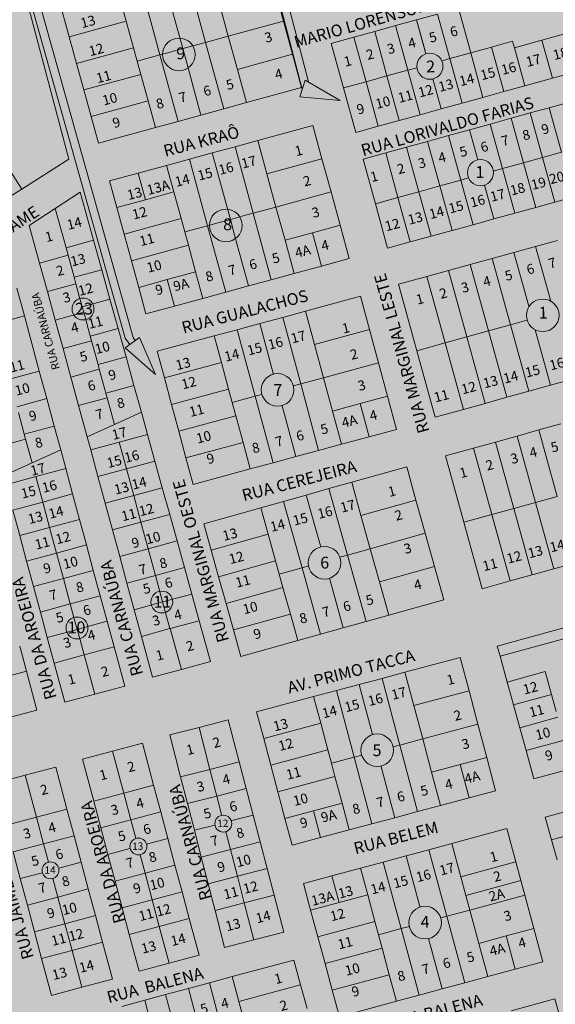
# Model space of a CAD drawing. Units: millimetres. Extents: x 1732 to 15397, y 1468 to 10081.
# Drawn here: x 10991 to 11263, y 7642 to 8142 of the extents above; entities that cross this region are included whole.
import ezdxf
from ezdxf.enums import TextEntityAlignment as Align

# ---------------------------------------------------------------- set-up
doc = ezdxf.new("R2010")
doc.units = ezdxf.units.MM
doc.linetypes.add('CONTÍNUO', pattern=[0])
for name, color, linetype in [('00 - DEMARCAÇÃO DE QUADRAS', 3, 'Continuous'), ('00 - DIVISÃO DE LOTES', 251, 'Continuous'), ('00 - INDICADOR LOTEAMENTOS', 10, 'Continuous'), ('00 - NÚMERO LOTES', 7, 'CONTÍNUO'), ('00 - TEXTO RUAS', 7, 'Continuous'), ('CORES BAIRROS', 7, 'Continuous')]:
    doc.layers.add(name, color=color, linetype=linetype)
doc.layers.add('00 - TEXTO QUADRAS', color=4, linetype='CONTÍNUO', lineweight=18)
doc.styles.get("Standard").update_dxf_attribs({"font": 'arial.ttf'})

msp = doc.modelspace()

# ---------------------------------------------------------------- hatches: boundary and pattern name
at = {"layer": 'CORES BAIRROS', "transparency": 33554534}
h = msp.add_hatch(color=74, dxfattribs=at)
h.dxf.hatch_style = 1
h.paths.add_polyline_path([(11544.13, 8682.21), (11498.59, 8835.79), (11301.97, 8680.83), (11363.86, 8478.62), (11270.83, 8415.77), (11244.69, 8403.67), (11068.03, 8291.54), (10968.73, 8226.11), (10812.08, 8123.72), (10621.99, 7999.48), (10427.18, 7872.15), (10247.15, 7754.79), (10071.51, 7636.33), (10074.72, 7612.76), (10053.37, 7569.59), (10034.42, 7546.4), (10030.92, 7539.63), (10032.75, 7526.08), (10040.4, 7519.31), (10046.88, 7505.78), (10049.48, 7478.57), (10049.55, 7446.35), (10061.81, 7439.33), (10070.96, 7414.08), (10070.52, 7373.92), (10079.98, 7324.66), (10094.61, 7308.17), (10113.73, 7281.39), (10138.27, 7217.74), (10145.25, 7187.75), (10156.53, 7149.18), (10169.3, 7143), (10221.68, 7103.3), (10238.91, 7102.02), (10330.43, 6787.72), (10939.31, 6982.11), (11150.14, 7109.89), (11836.5, 7585.25), (11838.48, 7596.48)])

# ---------------------------------------------------------------- linework, layer by layer
at = {"layer": '00 - DEMARCAÇÃO DE QUADRAS', "lineweight": 5}
for p, q in [((10979.04, 8208.51), (11015.57, 8070.68)), ((11119.91, 8157.72), (11124.53, 8140.84)), ((11219.65, 8124.72), (11213.41, 8147.33)), ((11015.78, 8132.87), (11012.08, 8146.37)), ((11192.16, 8141.46), (11202.78, 8144.39)), ((11124.53, 8140.84), (11129.14, 8123.96)), ((11170.9, 8135.6), (11181.53, 8138.53)), ((11181.53, 8138.53), (11192.16, 8141.46)), ((11019.47, 8119.36), (11015.78, 8132.87)), ((11148.8, 8129.5), (11160.27, 8132.67)), ((11160.27, 8132.67), (11170.9, 8135.6)), ((11269.84, 8135.02), (11255.83, 8131.16)), ((11155.04, 8106.89), (11148.8, 8129.5)), ((11219.65, 8124.72), (11230.28, 8127.65)), ((11240.91, 8130.58), (11230.28, 8127.65)), ((11241.82, 8127.29), (11240.91, 8130.58)), ((11255.83, 8131.16), (11241.82, 8127.29)), ((11255.83, 8131.16), (11261.16, 8111.83)), ((11129.14, 8123.96), (11133.76, 8107.08)), ((11023.16, 8105.86), (11019.47, 8119.36)), ((11261.16, 8111.83), (11247.15, 8107.97)), ((11275.17, 8115.7), (11261.16, 8111.83)), ((11133.76, 8107.08), (11105.79, 8099.43)), ((11161.27, 8084.28), (11155.04, 8106.89)), ((11247.15, 8107.97), (11236.52, 8105.04)), ((11026.86, 8092.36), (11023.16, 8105.86)), ((11225.89, 8102.11), (11215.26, 8099.17)), ((11236.52, 8105.04), (11225.89, 8102.11)), ((11105.79, 8099.43), (11094.21, 8096.26)), ((11215.26, 8099.17), (11204.63, 8096.24)), ((11249.91, 8094.18), (11259.57, 8096.84)), ((11259.57, 8096.84), (11269.24, 8099.51)), ((11030.55, 8078.85), (11026.86, 8092.36)), ((11082.64, 8093.1), (11071.06, 8089.93)), ((11094.21, 8096.26), (11082.64, 8093.1)), ((11194, 8093.31), (11183.37, 8090.38)), ((11204.63, 8096.24), (11194, 8093.31)), ((11240.25, 8091.51), (11249.91, 8094.18)), ((11059.49, 8086.77), (11030.55, 8078.85)), ((11071.06, 8089.93), (11059.49, 8086.77)), ((11111.54, 8080.22), (11139.52, 8087.85)), ((11139.52, 8087.85), (11144.12, 8070.97)), ((11172.74, 8087.44), (11161.27, 8084.28)), ((11183.37, 8090.38), (11172.74, 8087.44)), ((11218.99, 8085.65), (11229.62, 8088.58)), ((11229.62, 8088.58), (11240.25, 8091.51)), ((11197.73, 8079.78), (11208.36, 8082.71)), ((11208.36, 8082.71), (11218.99, 8085.65)), ((11088.38, 8073.91), (11099.96, 8077.06)), ((11099.96, 8077.06), (11111.54, 8080.22)), ((11176.48, 8073.92), (11187.1, 8076.85)), ((11187.1, 8076.85), (11197.73, 8079.78)), ((11076.81, 8070.75), (11088.38, 8073.91)), ((11165.01, 8070.75), (11176.48, 8073.92)), ((10991.64, 8055.53), (10982.01, 8070.74)), ((11015.57, 8070.68), (10991.64, 8055.53)), ((11050.76, 8063.64), (11065.23, 8067.59)), ((11065.23, 8067.59), (11076.81, 8070.75)), ((11144.12, 8070.97), (11148.73, 8054.09)), ((11171.24, 8048.14), (11165.01, 8070.75)), ((11036.29, 8059.7), (11050.76, 8063.64)), ((11039.97, 8046.19), (11036.29, 8059.7)), ((10991.64, 8055.53), (10981.08, 8048.85)), ((11008.66, 8045.71), (11021.29, 8053.93)), ((11021.29, 8053.93), (11028.08, 8029.58)), ((11148.73, 8054.09), (11153.33, 8037.2)), ((11177.48, 8025.53), (11171.24, 8048.14)), ((11262.39, 8048.95), (11252.72, 8046.29)), ((11272.05, 8051.62), (11262.39, 8048.95)), ((10995.46, 8037.11), (11008.66, 8045.71)), ((11043.66, 8032.68), (11039.97, 8046.19)), ((11242.09, 8043.36), (11231.47, 8040.42)), ((11252.72, 8046.29), (11242.09, 8043.36)), ((11000.71, 8017.98), (10995.46, 8037.11)), ((11153.33, 8037.2), (11157.94, 8020.32)), ((11220.84, 8037.49), (11210.21, 8034.56)), ((11231.47, 8040.42), (11220.84, 8037.49)), ((11047.34, 8019.18), (11043.66, 8032.68)), ((11210.21, 8034.56), (11199.58, 8031.63)), ((11028.08, 8029.58), (11032.25, 8014.65)), ((11188.95, 8028.7), (11177.48, 8025.53)), ((11199.58, 8031.63), (11188.95, 8028.7)), ((11252.64, 8026.48), (11263.7, 8029.54)), ((11230.5, 8020.38), (11241.57, 8023.43)), ((11241.57, 8023.43), (11252.64, 8026.48)), ((11004.67, 8003.52), (11000.71, 8017.98)), ((11051.03, 8005.67), (11047.34, 8019.18)), ((11157.94, 8020.32), (11143.95, 8016.5)), ((11208.37, 8014.27), (11219.44, 8017.33)), ((11219.44, 8017.33), (11230.5, 8020.38)), ((11032.25, 8014.65), (11036.41, 7999.72)), ((11129.96, 8012.69), (11118.38, 8009.53)), ((11143.95, 8016.5), (11129.96, 8012.69)), ((11197.31, 8011.22), (11208.37, 8014.27)), ((11118.38, 8009.53), (11106.81, 8006.37)), ((11182.99, 8007.27), (11197.31, 8011.22)), ((11192.29, 7973.53), (11182.99, 8007.27)), ((10989.16, 8005.19), (10992.96, 7991.2)), ((11008.64, 7989.05), (11004.67, 8003.52)), ((11054.71, 7992.16), (11051.03, 8005.67)), ((11095.23, 8003.22), (11083.65, 8000.06)), ((11106.81, 8006.37), (11095.23, 8003.22)), ((11036.41, 7999.72), (11040.58, 7984.79)), ((11083.65, 8000.06), (11069.18, 7996.11)), ((11135.77, 7993.58), (11163.76, 8001.14)), ((11163.76, 8001.14), (11168.33, 7984.24)), ((11069.18, 7996.11), (11054.71, 7992.16)), ((11124.18, 7990.45), (11135.77, 7993.58)), ((10992.96, 7991.2), (11000.55, 7963.21)), ((11012.6, 7974.58), (11008.64, 7989.05)), ((11101.01, 7984.19), (11112.6, 7987.32)), ((11112.6, 7987.32), (11124.18, 7990.45)), ((11040.58, 7984.79), (11044.61, 7970.34)), ((11089.43, 7981.06), (11101.01, 7984.19)), ((11168.33, 7984.24), (11172.89, 7967.35)), ((11060.46, 7973.24), (11089.43, 7981.06)), ((11016.57, 7960.12), (11012.6, 7974.58)), ((11064.11, 7959.73), (11060.46, 7973.24)), ((11201.6, 7939.79), (11192.29, 7973.53)), ((11044.61, 7970.34), (11048.64, 7955.89)), ((11172.89, 7967.35), (11177.45, 7950.45)), ((11000.55, 7963.21), (11004.35, 7949.22)), ((11020.53, 7945.65), (11016.57, 7960.12)), ((11067.76, 7946.21), (11064.11, 7959.73)), ((11271.25, 7959), (11260.19, 7955.95)), ((11048.64, 7955.89), (11052.4, 7942.4)), ((11249.12, 7952.9), (11238.05, 7949.85)), ((11260.19, 7955.95), (11249.12, 7952.9)), ((11004.35, 7949.22), (11008.14, 7935.22)), ((11177.45, 7950.45), (11182.01, 7933.56)), ((11226.99, 7946.79), (11215.92, 7943.74)), ((11238.05, 7949.85), (11226.99, 7946.79)), ((11024.89, 7929.78), (11020.53, 7945.65)), ((11038.7, 7936.12), (11052.4, 7942.4)), ((11052.4, 7942.4), (11055.55, 7931.03)), ((11071.41, 7932.69), (11067.76, 7946.21)), ((11215.92, 7943.74), (11201.6, 7939.79)), ((11008.14, 7935.22), (11011.41, 7923.16)), ((11038.7, 7936.12), (11024.89, 7929.78)), ((11075.06, 7919.18), (11071.41, 7932.69)), ((11182.01, 7933.56), (11168.02, 7929.78)), ((11243.28, 7930.22), (11254.34, 7933.27)), ((11254.34, 7933.27), (11265.41, 7936.32)), ((11026.67, 7923.18), (11024.89, 7929.78)), ((11055.55, 7931.03), (11059.31, 7917.44)), ((11168.02, 7929.78), (11154.02, 7926)), ((11221.15, 7924.11), (11232.21, 7927.16)), ((11232.21, 7927.16), (11243.28, 7930.22)), ((11011.41, 7923.16), (10996.9, 7916.54)), ((11011.41, 7923.16), (11013.97, 7913.75)), ((11030.36, 7909.58), (11026.67, 7923.18)), ((11142.43, 7922.87), (11130.85, 7919.74)), ((11154.02, 7926), (11142.43, 7922.87)), ((11206.82, 7920.16), (11221.15, 7924.11)), ((11059.31, 7917.44), (11063.04, 7903.95)), ((11078.71, 7905.66), (11075.06, 7919.18)), ((11130.85, 7919.74), (11119.26, 7916.61)), ((11216.13, 7886.42), (11206.82, 7920.16)), ((10982.39, 7909.93), (10996.9, 7916.54)), ((10996.9, 7916.54), (10982.39, 7909.93)), ((11013.97, 7913.75), (11017.47, 7900.82)), ((11107.68, 7913.48), (11078.71, 7905.66)), ((11119.26, 7916.61), (11107.68, 7913.48)), ((11159.22, 7906.72), (11187.14, 7914.53)), ((11187.14, 7914.53), (11191.86, 7897.68)), ((11034.03, 7896.07), (11030.36, 7909.58)), ((11063.04, 7903.95), (11066.77, 7890.45)), ((11136.1, 7900.25), (11147.66, 7903.49)), ((11147.66, 7903.49), (11159.22, 7906.72)), ((11017.47, 7900.82), (11020.98, 7887.89)), ((11112.99, 7893.79), (11124.55, 7897.02)), ((11124.55, 7897.02), (11136.1, 7900.25)), ((11191.86, 7897.68), (11196.57, 7880.83)), ((10990.6, 7879.65), (10987.09, 7892.58)), ((11037.71, 7882.56), (11034.03, 7896.07)), ((11084.1, 7885.71), (11112.99, 7893.79)), ((11020.98, 7887.89), (11024.49, 7874.95)), ((11066.77, 7890.45), (11070.5, 7876.96)), ((11041.38, 7869.05), (11037.71, 7882.56)), ((11087.87, 7872.22), (11084.1, 7885.71)), ((11225.44, 7852.68), (11216.13, 7886.42)), ((10994.11, 7866.71), (10990.6, 7879.65)), ((11070.5, 7876.96), (11074.24, 7863.47)), ((11196.57, 7880.83), (11201.29, 7863.97)), ((11024.49, 7874.95), (11028, 7862.02)), ((11091.64, 7858.74), (11087.87, 7872.22)), ((11045.05, 7855.54), (11041.38, 7869.05)), ((10997.62, 7853.78), (10994.11, 7866.71)), ((11028, 7862.02), (11031.51, 7849.09)), ((11074.24, 7863.47), (11077.97, 7849.97)), ((11201.29, 7863.97), (11206, 7847.12)), ((11261.89, 7862.74), (11250.83, 7859.68)), ((11272.96, 7865.79), (11261.89, 7862.74)), ((11095.41, 7845.26), (11091.64, 7858.74)), ((11250.83, 7859.68), (11239.76, 7856.63)), ((11001.12, 7840.85), (10997.62, 7853.78)), ((11048.72, 7842.03), (11045.05, 7855.54)), ((11239.76, 7856.63), (11225.44, 7852.68)), ((11031.51, 7849.09), (11035.01, 7836.15)), ((11077.97, 7849.97), (11081.7, 7836.48)), ((11206, 7847.12), (11178.07, 7839.31)), ((11052.39, 7828.52), (11048.72, 7842.03)), ((11099.19, 7831.78), (11095.41, 7845.26)), ((11004.63, 7827.91), (11001.12, 7840.85)), ((11178.07, 7839.31), (11166.52, 7836.07)), ((11233.16, 7823.61), (11291.53, 7839.71)), ((11308.35, 7838.73), (11234.6, 7818.39)), ((11035.01, 7836.15), (11038.52, 7823.22)), ((11081.7, 7836.48), (11087.43, 7815.76)), ((11154.96, 7832.84), (11143.4, 7829.61)), ((11166.52, 7836.07), (11154.96, 7832.84)), ((11008.14, 7814.98), (11004.63, 7827.91)), ((11058.03, 7807.77), (11052.39, 7828.52)), ((11102.96, 7818.29), (11099.19, 7831.78)), ((11143.4, 7829.61), (11131.85, 7826.38)), ((10990.59, 7823.61), (10993.99, 7810.86)), ((11038.52, 7823.22), (11043.93, 7803.29)), ((11131.85, 7826.38), (11102.96, 7818.29)), ((11234.6, 7818.39), (11233.16, 7823.61)), ((11186.27, 7810.28), (11214.29, 7817.76)), ((11214.29, 7817.76), (11218.8, 7800.85)), ((11234.6, 7818.39), (11234.6, 7818.39)), ((11238.21, 7805.3), (11234.6, 7818.39)), ((11013.54, 7795.05), (11008.14, 7814.98)), ((11087.43, 7815.76), (11072.7, 7811.75)), ((10993.99, 7810.86), (10999.28, 7791.05)), ((11072.7, 7811.75), (11058.03, 7807.77)), ((11163.08, 7804.1), (11174.67, 7807.19)), ((11174.67, 7807.19), (11186.27, 7810.28)), ((11043.93, 7803.29), (11028.74, 7799.17)), ((11151.48, 7801), (11163.08, 7804.1)), ((11241.4, 7793.73), (11238.21, 7805.3)), ((11028.74, 7799.17), (11013.54, 7795.05)), ((11110.9, 7790.18), (11139.89, 7797.91)), ((11139.89, 7797.91), (11151.48, 7801)), ((11218.8, 7800.85), (11223.31, 7783.94)), ((11244.59, 7782.16), (11241.4, 7793.73)), ((10999.28, 7791.05), (10983.82, 7786.92)), ((11114.51, 7776.65), (11110.9, 7790.18)), ((11066.86, 7778.49), (11081.67, 7782.31)), ((11081.67, 7782.31), (11096.49, 7786.13)), ((11096.49, 7786.13), (11102.08, 7764.85)), ((11223.31, 7783.94), (11227.82, 7767.03)), ((11247.79, 7770.59), (11244.59, 7782.16)), ((11072.35, 7757.19), (11066.86, 7778.49)), ((11037.73, 7770.18), (11052.94, 7774.24)), ((11052.94, 7774.24), (11058.62, 7752.99)), ((11118.12, 7763.12), (11114.51, 7776.65)), ((11022.53, 7766.12), (11037.73, 7770.18)), ((11227.82, 7767.03), (11232.33, 7750.12)), ((11251.77, 7756.13), (11247.79, 7770.59)), ((10993.46, 7758), (11008.92, 7762.13)), ((11008.92, 7762.13), (11014.59, 7740.87)), ((11028.2, 7744.86), (11022.53, 7766.12)), ((11102.08, 7764.85), (11105.64, 7751.31)), ((11121.73, 7749.6), (11118.12, 7763.12)), ((10978, 7753.87), (10993.46, 7758)), ((11075.84, 7743.63), (11072.35, 7757.19)), ((11271.05, 7761.45), (11251.77, 7756.13)), ((11058.62, 7752.99), (11062.23, 7739.46)), ((11105.64, 7751.31), (11109.19, 7737.77)), ((11125.34, 7736.07), (11121.73, 7749.6)), ((11232.33, 7750.12), (11218.8, 7746.52)), ((11031.82, 7731.34), (11028.2, 7744.86)), ((11079.34, 7730.07), (11075.84, 7743.63)), ((11204.31, 7742.65), (11192.71, 7739.56)), ((11218.8, 7746.52), (11204.31, 7742.65)), ((11257.51, 7736.72), (11279.49, 7742.78)), ((11014.59, 7740.87), (11018.21, 7727.34)), ((11062.23, 7739.46), (11065.84, 7725.94)), ((11109.19, 7737.77), (11112.75, 7724.23)), ((11192.71, 7739.56), (11181.12, 7736.46)), ((11128.95, 7722.54), (11125.34, 7736.07)), ((11169.53, 7733.37), (11157.93, 7730.28)), ((11181.12, 7736.46), (11169.53, 7733.37)), ((11260.7, 7725.15), (11257.51, 7736.72)), ((11018.21, 7727.34), (11021.82, 7713.82)), ((11035.43, 7717.81), (11031.82, 7731.34)), ((11082.83, 7716.52), (11079.34, 7730.07)), ((11157.93, 7730.28), (11143.44, 7726.41)), ((11210.01, 7723.37), (11238.01, 7730.94)), ((11238.01, 7730.94), (11242.57, 7714.04)), ((11065.84, 7725.94), (11069.46, 7712.41)), ((11112.75, 7724.23), (11116.31, 7710.69)), ((11143.44, 7726.41), (11128.95, 7722.54)), ((11198.43, 7720.24), (11210.01, 7723.37)), ((11263.49, 7715.03), (11260.7, 7725.15)), ((10990.9, 7705.56), (10987.29, 7719.09)), ((11039.04, 7704.29), (11035.43, 7717.81)), ((11175.26, 7713.97), (11186.84, 7717.11)), ((11186.84, 7717.11), (11198.43, 7720.24)), ((11021.82, 7713.82), (11025.43, 7700.29)), ((11069.46, 7712.41), (11073.07, 7698.88)), ((11086.33, 7702.96), (11082.83, 7716.52)), ((11163.67, 7710.84), (11175.26, 7713.97)), ((11242.57, 7714.04), (11245.13, 7704.58)), ((11116.31, 7710.69), (11119.86, 7697.15)), ((11134.71, 7703.01), (11149.19, 7706.93)), ((11149.19, 7706.93), (11163.67, 7710.84)), ((10994.52, 7692.03), (10990.9, 7705.56)), ((11042.66, 7690.76), (11039.04, 7704.29)), ((11089.82, 7689.4), (11086.33, 7702.96)), ((11138.37, 7689.5), (11134.71, 7703.01)), ((11245.13, 7704.58), (11247.14, 7697.15)), ((11025.43, 7700.29), (11029.05, 7686.77)), ((11073.07, 7698.88), (11076.68, 7685.36)), ((11119.86, 7697.15), (11124.79, 7678.38)), ((11247.14, 7697.15), (11251.71, 7680.26)), ((10998.13, 7678.51), (10994.52, 7692.03)), ((11046.27, 7677.23), (11042.66, 7690.76)), ((11094.67, 7670.62), (11089.82, 7689.4)), ((11142.02, 7675.98), (11138.37, 7689.5)), ((11029.05, 7686.77), (11032.66, 7673.24)), ((11076.68, 7685.36), (11081.69, 7666.62)), ((11001.74, 7664.98), (10998.13, 7678.51)), ((11051.28, 7658.49), (11046.27, 7677.23)), ((11124.79, 7678.38), (11109.48, 7674.44)), ((11251.71, 7680.26), (11256.27, 7663.36)), ((11032.66, 7673.24), (11037.67, 7654.5)), ((11109.48, 7674.44), (11094.67, 7670.62)), ((11145.67, 7662.47), (11142.02, 7675.98)), ((11006.75, 7646.24), (11001.74, 7664.98)), ((11066.48, 7662.55), (11051.28, 7658.49)), ((11081.69, 7666.62), (11066.48, 7662.55)), ((11098.51, 7655.78), (11129.89, 7664.22)), ((11129.89, 7664.22), (11133.27, 7651.67)), ((11149.33, 7648.95), (11145.67, 7662.47)), ((11256.27, 7663.36), (11242.28, 7659.58)), ((11242.28, 7659.58), (11228.28, 7655.79)), ((11037.67, 7654.5), (11022.21, 7650.37)), ((11076.3, 7649.8), (11086.92, 7652.66)), ((11086.92, 7652.66), (11098.51, 7655.78)), ((11216.69, 7652.66), (11205.11, 7649.53)), ((11228.28, 7655.79), (11216.69, 7652.66)), ((11022.21, 7650.37), (11006.75, 7646.24)), ((11064.71, 7646.68), (11076.3, 7649.8)), ((11133.27, 7651.67), (11136.52, 7639.6)), ((11152.98, 7635.44), (11149.33, 7648.95)), ((11205.11, 7649.53), (11193.53, 7646.4)), ((11042.5, 7640.7), (11054.09, 7643.82)), ((11054.09, 7643.82), (11064.71, 7646.68)), ((11181.94, 7643.27), (11152.98, 7635.44)), ((11193.53, 7646.4), (11181.94, 7643.27)), ((11240.26, 7638.43), (11262.45, 7644.49)), ((11262.45, 7644.49), (11267.72, 7625.2))]:
    msp.add_line(p, q, dxfattribs=at)
at = {"layer": '00 - DIVISÃO DE LOTES', "lineweight": 5}
for p, q in [((11084.98, 8130.02), (11075.74, 8163.78)), ((11052.59, 8157.45), (11061.83, 8123.69)), ((11064.17, 8160.62), (11071.22, 8134.84)), ((11044.71, 8140.78), (11041.02, 8154.29)), ((11096.55, 8133.19), (11091.94, 8150.07)), ((11202.78, 8144.39), (11209.02, 8121.78)), ((11044.71, 8140.78), (11015.78, 8132.87)), ((11048.41, 8127.28), (11044.71, 8140.78)), ((11096.55, 8133.19), (11124.53, 8140.84)), ((11181.53, 8138.53), (11187.76, 8115.92)), ((11196.48, 8125.78), (11192.16, 8141.46)), ((11192.16, 8141.46), (11196.91, 8124.24)), ((11071.22, 8134.84), (11073.4, 8126.86)), ((11096.55, 8133.19), (11084.98, 8130.02)), ((11101.17, 8116.31), (11096.55, 8133.19)), ((11166.51, 8110.06), (11160.27, 8132.67)), ((11170.9, 8135.6), (11177.14, 8112.99)), ((11019.47, 8119.36), (11048.41, 8127.28)), ((11050.25, 8120.53), (11048.41, 8127.28)), ((11073.4, 8126.86), (11065.86, 8124.8)), ((11073.4, 8126.86), (11081.83, 8129.16)), ((11073.4, 8126.86), (11075.58, 8118.91)), ((11081.83, 8129.16), (11084.98, 8130.02)), ((11084.98, 8130.02), (11094.21, 8096.26)), ((11230.28, 8127.65), (11236.52, 8105.04)), ((11241.82, 8127.29), (11247.15, 8107.97)), ((11261.16, 8111.83), (11255.83, 8131.16)), ((11050.25, 8120.53), (11061.83, 8123.69)), ((11061.83, 8123.69), (11065.86, 8124.8)), ((11061.83, 8123.69), (11071.06, 8089.93)), ((11129.14, 8123.96), (11101.17, 8116.31)), ((11209.02, 8121.78), (11205.19, 8120.73)), ((11209.02, 8121.78), (11219.65, 8124.72)), ((11209.02, 8121.78), (11215.26, 8099.17)), ((11225.89, 8102.11), (11219.65, 8124.72)), ((11050.25, 8120.53), (11052.1, 8113.77)), ((11075.58, 8118.91), (11082.64, 8093.1)), ((11192.35, 8117.18), (11187.76, 8115.92)), ((11023.16, 8105.86), (11052.1, 8113.77)), ((11052.1, 8113.77), (11055.79, 8100.27)), ((11101.17, 8116.31), (11105.79, 8099.43)), ((11166.51, 8110.06), (11177.14, 8112.99)), ((11187.76, 8115.92), (11177.14, 8112.99)), ((11183.37, 8090.38), (11177.14, 8112.99)), ((11187.76, 8115.92), (11194, 8093.31)), ((11166.51, 8110.06), (11155.04, 8106.89)), ((11172.74, 8087.44), (11166.51, 8110.06)), ((11200.43, 8111.47), (11204.63, 8096.24)), ((11204.63, 8096.24), (11200.43, 8111.47)), ((11055.79, 8100.27), (11026.86, 8092.36)), ((11059.49, 8086.77), (11055.79, 8100.27)), ((11259.57, 8096.84), (11265.81, 8074.23)), ((11256.15, 8071.56), (11249.91, 8094.18)), ((11235.86, 8065.97), (11229.62, 8088.58)), ((11246.49, 8068.9), (11240.25, 8091.51)), ((11214.6, 8060.1), (11208.36, 8082.71)), ((11223.21, 8070.36), (11218.99, 8085.65)), ((11099.96, 8077.06), (11109.17, 8043.3)), ((11116.14, 8063.34), (11111.54, 8080.22)), ((11187.1, 8076.85), (11193.34, 8054.24)), ((11203.97, 8057.17), (11197.73, 8079.78)), ((11088.38, 8073.91), (11095.42, 8048.13)), ((11176.48, 8073.92), (11182.71, 8051.31)), ((11256.15, 8071.56), (11265.81, 8074.23)), ((11068.92, 8054.08), (11065.23, 8067.59)), ((11086.02, 8036.98), (11076.81, 8070.75)), ((11116.14, 8063.34), (11144.12, 8070.97)), ((11246.49, 8068.9), (11235.86, 8065.97)), ((11256.15, 8071.56), (11246.49, 8068.9)), ((11246.49, 8068.9), (11252.72, 8046.29)), ((11262.39, 8048.95), (11256.15, 8071.56)), ((11050.76, 8063.64), (11054.44, 8050.14)), ((11116.14, 8063.34), (11120.75, 8046.46)), ((11231.21, 8064.69), (11235.86, 8065.97)), ((11242.09, 8043.36), (11235.86, 8065.97)), ((11193.34, 8054.24), (11203.97, 8057.17)), ((11214.6, 8060.1), (11203.97, 8057.17)), ((11203.97, 8057.17), (11210.21, 8034.56)), ((11218.57, 8061.2), (11214.6, 8060.1)), ((11214.6, 8060.1), (11218.57, 8061.2)), ((11214.6, 8060.1), (11220.84, 8037.49)), ((11231.47, 8040.42), (11226.73, 8057.6)), ((11226.86, 8057.11), (11231.47, 8040.42)), ((11054.44, 8050.14), (11068.92, 8054.08)), ((11068.92, 8054.08), (11072.6, 8040.58)), ((11120.75, 8046.46), (11148.73, 8054.09)), ((11193.34, 8054.24), (11182.71, 8051.31)), ((11199.58, 8031.63), (11193.34, 8054.24)), ((11039.97, 8046.19), (11054.44, 8050.14)), ((11095.42, 8048.13), (11097.6, 8040.14)), ((11182.71, 8051.31), (11171.24, 8048.14)), ((11182.71, 8051.31), (11188.95, 8028.7)), ((11014.13, 8025.75), (11008.66, 8045.71)), ((11106.02, 8042.44), (11097.6, 8040.14)), ((11106.02, 8042.44), (11109.17, 8043.3)), ((11109.17, 8043.3), (11120.75, 8046.46)), ((11118.38, 8009.53), (11109.17, 8043.3)), ((11120.75, 8046.46), (11125.35, 8029.57)), ((11072.6, 8040.58), (11043.66, 8032.68)), ((11074.44, 8033.82), (11072.6, 8040.58)), ((11074.44, 8033.82), (11086.02, 8036.98)), ((11090.05, 8038.08), (11086.02, 8036.98)), ((11095.23, 8003.22), (11086.02, 8036.98)), ((11090.05, 8038.08), (11097.6, 8040.14)), ((11099.77, 8032.19), (11097.6, 8040.14)), ((11139.34, 8033.39), (11153.33, 8037.2)), ((11076.28, 8027.07), (11074.44, 8033.82)), ((11099.77, 8032.19), (11106.81, 8006.37)), ((11139.34, 8033.39), (11125.35, 8029.57)), ((11143.95, 8016.5), (11139.34, 8033.39)), ((11014.13, 8025.75), (11028.08, 8029.58)), ((11076.28, 8027.07), (11047.34, 8019.18)), ((11079.97, 8013.56), (11076.28, 8027.07)), ((11129.96, 8012.69), (11125.35, 8029.57)), ((11000.71, 8017.98), (11015.17, 8021.95)), ((11014.13, 8025.75), (11015.17, 8021.95)), ((11018.23, 8010.8), (11015.17, 8021.95)), ((11249.11, 7996.09), (11241.57, 8023.43)), ((11260.32, 7998.62), (11252.64, 8026.48)), ((11219.44, 8017.33), (11228.75, 7983.59)), ((11230.5, 8020.38), (11239.81, 7986.64)), ((11018.23, 8010.8), (11032.25, 8014.65)), ((11079.97, 8013.56), (11065.5, 8009.62)), ((11083.65, 8000.06), (11079.97, 8013.56)), ((11208.37, 8014.27), (11217.68, 7980.53)), ((11004.67, 8003.52), (11019.14, 8007.48)), ((11019.14, 8007.48), (11018.23, 8010.8)), ((11021.37, 7999.34), (11019.14, 8007.48)), ((11051.03, 8005.67), (11065.5, 8009.62)), ((11065.5, 8009.62), (11069.18, 7996.11)), ((11206.62, 7977.48), (11197.31, 8011.22)), ((11021.37, 7999.34), (11022.33, 7995.85)), ((11022.33, 7995.85), (11036.41, 7999.72)), ((11023.1, 7993.02), (11008.64, 7989.05)), ((11023.1, 7993.02), (11022.33, 7995.85)), ((11024.3, 7988.63), (11023.1, 7993.02)), ((11135.77, 7993.58), (11140.33, 7976.68)), ((11249.19, 7995.82), (11249.11, 7996.09)), ((10977.77, 7987.08), (10992.96, 7991.2)), ((11024.3, 7988.63), (11026.42, 7980.91)), ((11119.56, 7961.52), (11112.6, 7987.32)), ((11133.31, 7956.66), (11124.18, 7990.45)), ((11239.81, 7986.64), (11248.17, 7988.94)), ((11248.17, 7988.94), (11248.33, 7988.99)), ((11026.42, 7980.91), (11040.58, 7984.79)), ((11101.01, 7984.19), (11110.14, 7950.4)), ((11140.33, 7976.68), (11168.33, 7984.24)), ((11217.68, 7980.53), (11228.75, 7983.59)), ((11239.81, 7986.64), (11228.75, 7983.59)), ((11228.75, 7983.59), (11238.05, 7949.85)), ((11239.81, 7986.64), (11249.12, 7952.9)), ((11252.41, 7984.13), (11252.42, 7984.09)), ((11252.42, 7984.09), (11260.19, 7955.95)), ((11027.07, 7978.55), (11012.6, 7974.58)), ((11026.42, 7980.91), (11027.07, 7978.55)), ((11027.07, 7978.55), (11030.39, 7966.44)), ((11093.08, 7967.55), (11089.43, 7981.06)), ((11192.29, 7973.53), (11206.62, 7977.48)), ((11217.68, 7980.53), (11206.62, 7977.48)), ((11215.92, 7943.74), (11206.62, 7977.48)), ((11226.99, 7946.79), (11217.68, 7980.53)), ((11144.89, 7959.79), (11140.33, 7976.68)), ((11030.39, 7966.44), (11044.61, 7970.34)), ((11064.11, 7959.73), (11093.08, 7967.55)), ((11093.08, 7967.55), (11096.73, 7954.03)), ((11144.89, 7959.79), (11172.89, 7967.35)), ((11000.55, 7963.21), (10985.36, 7959.09)), ((11016.57, 7960.12), (11031.03, 7964.08)), ((11030.39, 7966.44), (11031.03, 7964.08)), ((11034.35, 7951.97), (11031.03, 7964.08)), ((11133.31, 7956.66), (11144.89, 7959.79)), ((11144.89, 7959.79), (11149.45, 7942.89)), ((11048.64, 7955.89), (11034.35, 7951.97)), ((11035, 7949.62), (11034.35, 7951.97)), ((11067.76, 7946.21), (11096.73, 7954.03)), ((11096.73, 7954.03), (11098.55, 7947.27)), ((11129.61, 7955.66), (11130.15, 7955.81)), ((11130.15, 7955.81), (11133.31, 7956.66)), ((11142.43, 7922.87), (11133.31, 7956.66)), ((11004.35, 7949.22), (10989.16, 7945.1)), ((11035, 7949.62), (11020.53, 7945.65)), ((11035, 7949.62), (11038.7, 7936.12)), ((11098.55, 7947.27), (11110.14, 7950.4)), ((11100.38, 7940.52), (11098.55, 7947.27)), ((11110.14, 7950.4), (11113.64, 7951.35)), ((11119.26, 7916.61), (11110.14, 7950.4)), ((11177.45, 7950.45), (11163.45, 7946.67)), ((10989.96, 7942.12), (10992.95, 7931.1)), ((11123.84, 7945.68), (11123.87, 7945.57)), ((11130.85, 7919.74), (11123.87, 7945.57)), ((11149.45, 7942.89), (11163.45, 7946.67)), ((11149.45, 7942.89), (11154.02, 7926)), ((11168.02, 7929.78), (11163.45, 7946.67)), ((11071.41, 7932.69), (11100.38, 7940.52)), ((11100.38, 7940.52), (11104.03, 7927)), ((10992.95, 7931.1), (11008.14, 7935.22)), ((11263.65, 7899.53), (11254.34, 7933.27)), ((10993.63, 7928.61), (10978.44, 7924.49)), ((10993.63, 7928.61), (10992.95, 7931.1)), ((10996.9, 7916.54), (10993.63, 7928.61)), ((11026.67, 7923.18), (11041.14, 7927.12)), ((11055.55, 7931.03), (11041.14, 7927.12)), ((11041.14, 7927.12), (11044.84, 7913.51)), ((11075.06, 7919.18), (11104.03, 7927)), ((11104.03, 7927), (11107.68, 7913.48)), ((11241.52, 7893.42), (11232.21, 7927.16)), ((11252.59, 7896.48), (11243.28, 7930.22)), ((11230.45, 7890.37), (11221.15, 7924.11)), ((11044.84, 7913.51), (11059.31, 7917.44)), ((11013.97, 7913.75), (10998.78, 7909.63)), ((11030.36, 7909.58), (11044.84, 7913.51)), ((11044.84, 7913.51), (11048.51, 7900)), ((10983.58, 7905.51), (10998.78, 7909.63)), ((11002.28, 7896.7), (10998.78, 7909.63)), ((11063.04, 7903.95), (11048.51, 7900)), ((11157.09, 7869.78), (11147.66, 7903.49)), ((11163.93, 7889.87), (11159.22, 7906.72)), ((11002.28, 7896.7), (11017.47, 7900.82)), ((11048.51, 7900), (11034.03, 7896.07)), ((11048.51, 7900), (11052.18, 7886.49)), ((11133.98, 7863.31), (11124.55, 7897.02)), ((11143.3, 7874.52), (11136.1, 7900.25)), ((11191.86, 7897.68), (11163.93, 7889.87)), ((11263.65, 7899.53), (11252.59, 7896.48)), ((11002.28, 7896.7), (10987.09, 7892.58)), ((11005.79, 7883.77), (11002.28, 7896.7)), ((11116.76, 7880.31), (11112.99, 7893.79)), ((11241.52, 7893.42), (11230.45, 7890.37)), ((11241.52, 7893.42), (11252.59, 7896.48)), ((11250.83, 7859.68), (11241.52, 7893.42)), ((11252.59, 7896.48), (11261.89, 7862.74)), ((11020.98, 7887.89), (11005.79, 7883.77)), ((11066.77, 7890.45), (11052.18, 7886.49)), ((11168.65, 7873.01), (11163.93, 7889.87)), ((11230.45, 7890.37), (11216.13, 7886.42)), ((11230.45, 7890.37), (11239.76, 7856.63)), ((11005.79, 7883.77), (10990.6, 7879.65)), ((11009.3, 7870.83), (11005.79, 7883.77)), ((11052.18, 7886.49), (11037.71, 7882.56)), ((11052.18, 7886.49), (11055.85, 7872.98)), ((11070.5, 7876.96), (11055.85, 7872.98)), ((11087.87, 7872.22), (11116.76, 7880.31)), ((11116.76, 7880.31), (11120.53, 7866.82)), ((11196.57, 7880.83), (11168.65, 7873.01)), ((11009.3, 7870.83), (11024.49, 7874.95)), ((11055.85, 7872.98), (11041.38, 7869.05)), ((11059.52, 7859.47), (11055.85, 7872.98)), ((11143.3, 7874.52), (11143.47, 7873.91)), ((11168.65, 7873.01), (11157.09, 7869.78)), ((11168.65, 7873.01), (11173.36, 7856.16)), ((10994.11, 7866.71), (11009.3, 7870.83)), ((11012.81, 7857.9), (11009.3, 7870.83)), ((11120.53, 7866.82), (11091.64, 7858.74)), ((11120.53, 7866.82), (11122.42, 7860.08)), ((11153.18, 7868.69), (11153.94, 7868.9)), ((11157.09, 7869.78), (11153.94, 7868.9)), ((11166.52, 7836.07), (11157.09, 7869.78)), ((11028, 7862.02), (11012.81, 7857.9)), ((11074.24, 7863.47), (11059.52, 7859.47)), ((11133.98, 7863.31), (11122.42, 7860.08)), ((11133.98, 7863.31), (11137.29, 7864.24)), ((11143.4, 7829.61), (11133.98, 7863.31)), ((11173.36, 7856.16), (11201.29, 7863.97)), ((11012.81, 7857.9), (10997.62, 7853.78)), ((11016.31, 7844.97), (11012.81, 7857.9)), ((11045.05, 7855.54), (11059.52, 7859.47)), ((11059.52, 7859.47), (11063.19, 7845.96)), ((11122.42, 7860.08), (11124.31, 7853.34)), ((11147.93, 7857.98), (11154.96, 7832.84)), ((11124.31, 7853.34), (11095.41, 7845.26)), ((11124.31, 7853.34), (11128.08, 7839.86)), ((11173.36, 7856.16), (11178.07, 7839.31)), ((11031.51, 7849.09), (11016.31, 7844.97)), ((11063.19, 7845.96), (11077.97, 7849.97)), ((11016.31, 7844.97), (11001.12, 7840.85)), ((11016.31, 7844.97), (11018.34, 7837.49)), ((11048.72, 7842.03), (11063.19, 7845.96)), ((11063.19, 7845.96), (11066.87, 7832.45)), ((11018.34, 7837.49), (11019.82, 7832.03)), ((11128.08, 7839.86), (11099.19, 7831.78)), ((11128.08, 7839.86), (11131.85, 7826.38)), ((11014.93, 7830.71), (11019.82, 7832.03)), ((11025.64, 7833.61), (11019.82, 7832.03)), ((11019.82, 7832.03), (11021.24, 7826.81)), ((11025.64, 7833.61), (11035.01, 7836.15)), ((11066.87, 7832.45), (11052.39, 7828.52)), ((11066.87, 7832.45), (11067.06, 7832.5)), ((11067.06, 7832.5), (11081.7, 7836.48)), ((11067.06, 7832.5), (11072.7, 7811.75)), ((11004.63, 7827.91), (11014.93, 7830.71)), ((11023.33, 7819.1), (11021.24, 7826.81)), ((11023.33, 7819.1), (11038.52, 7823.22)), ((11023.33, 7819.1), (11008.14, 7814.98)), ((11023.33, 7819.1), (11028.74, 7799.17)), ((10978.53, 7806.73), (10993.99, 7810.86)), ((11174.67, 7807.19), (11183.69, 7773.37)), ((11190.78, 7793.37), (11186.27, 7810.28)), ((11238.21, 7805.3), (11257.49, 7810.61)), ((11260.68, 7799.05), (11257.49, 7810.61)), ((11169.86, 7778.68), (11163.08, 7804.1)), ((11143.5, 7784.38), (11139.89, 7797.91)), ((11151.48, 7801), (11160.5, 7767.19)), ((11190.78, 7793.37), (11218.8, 7800.85)), ((11241.4, 7793.73), (11260.68, 7799.05)), ((11263.08, 7790.37), (11260.68, 7799.05)), ((11195.29, 7776.47), (11190.78, 7793.37)), ((11244.59, 7782.16), (11263.87, 7787.48)), ((11087.16, 7761.01), (11081.67, 7782.31)), ((11143.5, 7784.38), (11114.51, 7776.65)), ((11147.11, 7770.86), (11143.5, 7784.38)), ((11223.31, 7783.94), (11195.29, 7776.47)), ((11180.28, 7772.46), (11180.54, 7772.53)), ((11183.69, 7773.37), (11180.54, 7772.53)), ((11195.29, 7776.47), (11183.69, 7773.37)), ((11183.69, 7773.37), (11192.71, 7739.56)), ((11195.29, 7776.47), (11199.8, 7759.56)), ((11267.07, 7775.91), (11247.79, 7770.59)), ((11037.73, 7770.18), (11043.41, 7748.93)), ((11118.12, 7763.12), (11147.11, 7770.86)), ((11147.11, 7770.86), (11148.91, 7764.09)), ((11160.5, 7767.19), (11148.91, 7764.09)), ((11160.5, 7767.19), (11164.3, 7768.2)), ((11169.53, 7733.37), (11160.5, 7767.19)), ((11214.29, 7763.42), (11227.82, 7767.03)), ((11087.16, 7761.01), (11102.08, 7764.85)), ((11148.91, 7764.09), (11150.71, 7757.33)), ((11174.12, 7762.69), (11174.22, 7762.31)), ((11181.12, 7736.46), (11174.22, 7762.31)), ((11214.29, 7763.42), (11199.8, 7759.56)), ((11214.29, 7763.42), (11218.8, 7746.52)), ((10993.46, 7758), (10999.14, 7736.74)), ((11072.35, 7757.19), (11087.16, 7761.01)), ((11087.16, 7761.01), (11090.66, 7747.45)), ((11150.71, 7757.33), (11121.73, 7749.6)), ((11154.32, 7743.8), (11150.71, 7757.33)), ((11199.8, 7759.56), (11204.31, 7742.65)), ((11043.41, 7748.93), (11058.62, 7752.99)), ((11043.41, 7748.93), (11028.2, 7744.86)), ((11043.41, 7748.93), (11047.02, 7735.4)), ((11090.66, 7747.45), (11075.84, 7743.63)), ((11105.64, 7751.31), (11090.66, 7747.45)), ((11090.66, 7747.45), (11093.08, 7738.05)), ((11139.83, 7739.94), (11154.32, 7743.8)), ((11154.32, 7743.8), (11157.93, 7730.28)), ((11014.59, 7740.87), (10999.14, 7736.74)), ((11062.23, 7739.46), (11047.02, 7735.4)), ((11093.18, 7737.66), (11093.08, 7738.05)), ((11109.19, 7737.77), (11098.42, 7734.99)), ((11125.34, 7736.07), (11139.83, 7739.94)), ((11139.83, 7739.94), (11143.44, 7726.41)), ((10999.14, 7736.74), (10983.68, 7732.61)), ((11002.75, 7723.22), (10999.14, 7736.74)), ((11047.02, 7735.4), (11031.82, 7731.34)), ((11049.53, 7726.02), (11047.02, 7735.4)), ((11079.34, 7730.07), (11089.77, 7732.76)), ((11098.04, 7734.9), (11098.42, 7734.99)), ((11002.75, 7723.22), (11018.21, 7727.34)), ((11097.65, 7720.34), (11095.32, 7729.36)), ((11260.7, 7725.15), (11282.68, 7731.22)), ((10987.29, 7719.09), (11002.75, 7723.22)), ((11005.23, 7713.91), (11002.75, 7723.22)), ((11049.53, 7726.02), (11049.55, 7725.93)), ((11065.84, 7725.94), (11055.02, 7723.05)), ((11112.75, 7724.23), (11097.65, 7720.34)), ((11210.01, 7723.37), (11214.58, 7706.48)), ((11046.49, 7720.77), (11035.43, 7717.81)), ((11046.74, 7720.83), (11046.49, 7720.77)), ((11054.25, 7708.35), (11051.76, 7717.66)), ((11082.83, 7716.52), (11097.65, 7720.34)), ((11097.65, 7720.34), (11101.14, 7706.78)), ((11186.84, 7717.11), (11193.81, 7691.32)), ((11207.56, 7686.45), (11198.43, 7720.24)), ((11021.82, 7713.82), (11010.43, 7710.78)), ((11054.25, 7708.35), (11069.46, 7712.41)), ((11184.39, 7680.19), (11175.26, 7713.97)), ((11242.57, 7714.04), (11214.58, 7706.48)), ((11002.14, 7708.56), (10990.9, 7705.56)), ((11039.04, 7704.29), (11054.25, 7708.35)), ((11057.86, 7694.82), (11054.25, 7708.35)), ((11116.31, 7710.69), (11101.14, 7706.78)), ((11149.19, 7706.93), (11152.85, 7693.41)), ((11167.33, 7697.33), (11163.67, 7710.84)), ((11007.47, 7705.55), (11007.45, 7705.63)), ((11009.98, 7696.16), (11007.47, 7705.55)), ((11101.14, 7706.78), (11086.33, 7702.96)), ((11104.64, 7693.22), (11101.14, 7706.78)), ((11217.14, 7697.01), (11214.58, 7706.48)), ((11245.13, 7704.58), (11217.14, 7697.01)), ((11025.43, 7700.29), (11009.98, 7696.16)), ((11073.07, 7698.88), (11057.86, 7694.82)), ((11104.64, 7693.22), (11119.86, 7697.15)), ((11167.33, 7697.33), (11152.85, 7693.41)), ((11167.33, 7697.33), (11170.98, 7683.81)), ((11217.14, 7697.01), (11219.15, 7689.58)), ((11247.14, 7697.15), (11219.15, 7689.58)), ((10994.52, 7692.03), (11009.98, 7696.16)), ((11009.98, 7696.16), (11013.59, 7682.64)), ((11057.86, 7694.82), (11042.66, 7690.76)), ((11057.86, 7694.82), (11061.48, 7681.3)), ((11104.64, 7693.22), (11089.82, 7689.4)), ((11104.64, 7693.22), (11109.48, 7674.44)), ((11152.85, 7693.41), (11138.37, 7689.5)), ((11193.89, 7691.05), (11193.81, 7691.32)), ((11207.56, 7686.45), (11219.15, 7689.58)), ((11219.15, 7689.58), (11223.71, 7672.69)), ((10998.13, 7678.51), (11013.59, 7682.64)), ((11029.05, 7686.77), (11013.59, 7682.64)), ((11017.2, 7669.11), (11013.59, 7682.64)), ((11061.48, 7681.3), (11076.68, 7685.36)), ((11142.02, 7675.98), (11170.98, 7683.81)), ((11172.81, 7677.06), (11170.98, 7683.81)), ((11207.56, 7686.45), (11204.42, 7685.6)), ((11216.69, 7652.66), (11207.56, 7686.45)), ((11061.48, 7681.3), (11046.27, 7677.23)), ((11066.48, 7662.55), (11061.48, 7681.3)), ((11184.39, 7680.19), (11172.81, 7677.06)), ((11172.81, 7677.06), (11174.64, 7670.3)), ((11187.95, 7681.15), (11184.39, 7680.19)), ((11193.53, 7646.4), (11184.39, 7680.19)), ((11187.95, 7681.15), (11188.45, 7681.28)), ((11237.71, 7676.47), (11251.71, 7680.26)), ((11032.66, 7673.24), (11017.2, 7669.11)), ((11205.11, 7649.53), (11198.2, 7675.1)), ((11223.71, 7672.69), (11237.71, 7676.47)), ((11223.71, 7672.69), (11228.28, 7655.79)), ((11242.28, 7659.58), (11237.71, 7676.47)), ((11017.2, 7669.11), (11001.74, 7664.98)), ((11017.2, 7669.11), (11022.21, 7650.37)), ((11145.67, 7662.47), (11174.64, 7670.3)), ((11174.64, 7670.3), (11178.29, 7656.78)), ((11096.8, 7615.96), (11086.92, 7652.66)), ((11101.89, 7643.22), (11098.51, 7655.78)), ((11149.33, 7648.95), (11178.29, 7656.78)), ((11178.29, 7656.78), (11181.94, 7643.27)), ((11084.62, 7618.9), (11076.3, 7649.8)), ((11133.27, 7651.67), (11101.89, 7643.22)), ((11054.09, 7643.82), (11063.97, 7607.12)), ((11064.71, 7646.68), (11072.96, 7616.03)), ((11105.14, 7631.15), (11101.89, 7643.22))]:
    msp.add_line(p, q, dxfattribs=at)
at = {"layer": '00 - INDICADOR LOTEAMENTOS', "lineweight": 5}
for points in [[(11137.28, 8109.95), (11063.55, 8392.65), (10979.7, 8370.78), (10980.7, 8366.91), (11060.69, 8387.77), (11134.12, 8106.21)], [(11049.29, 7978.69), (11048.16, 7980.27), (10973.76, 8245.62), (10802.35, 8200.92), (10803.36, 8197.05), (10970.66, 8240.68), (11044.13, 7979.89), (11046.56, 7976.7)]]:
    msp.add_lwpolyline(points, dxfattribs=at)
for points in [[(11132.88, 8102.36), (11135.64, 8110.92), (11153.3, 8100.5)], [(11044.15, 7974.94), (11051.42, 7980.25), (11059.58, 7961.44)]]:
    msp.add_lwpolyline(points, close=True, dxfattribs=at)
at = {"layer": '00 - TEXTO QUADRAS', "lineweight": 5}
for centre, radius in [((11071.49, 8123.91), 8.28), ((11198.94, 8117.93), 6.63), ((11224.63, 8063.89), 6.63), ((11095.29, 8037.11), 8.28), ((11022.74, 7994.7), 5.55), ((11256.23, 7991.48), 8.28), ((11121.59, 7953.64), 8.28), ((11145.4, 7865.86), 8.28), ((11062.75, 7845.93), 5.55), ((11019.72, 7832.77), 5.55), ((11172.18, 7770.73), 8.28), ((11094.01, 7733.45), 4.29), ((11050.9, 7721.86), 4.29), ((11006.26, 7709.75), 4.29), ((11196.5, 7683.2), 8.28)]:
    msp.add_circle(centre, radius, dxfattribs=at)

# ---------------------------------------------------------------- texts
at = {"layer": '00 - NÚMERO LOTES', "lineweight": 5}
for s, p in [('13', (11025.91, 8138.16)), ('3', (11117.54, 8130.26)), ('12', (11030.11, 8123.93)), ('11', (11033.87, 8110.2)), ('4', (11122.72, 8111.56)), ('6', (11086.43, 8103.08)), ('5', (11098, 8106.26)), ('10', (11036.99, 8098.92)), ('8', (11062.44, 8096.63)), ('7', (11074.01, 8099.8)), ('9', (11040.33, 8086.97)), ('1', (11132.9, 8072.68)), ('17', (11107.57, 8066.86)), ('16', (11096, 8063.68)), ('14', (11073.82, 8057.6)), ('15', (11085.39, 8060.77)), ('2', (11137.14, 8057.3)), ('13A', (11061.57, 8054.01)), ('13', (11049.58, 8050.89)), ('12', (11052.11, 8041)), ('3', (11141.53, 8041.33)), ('11', (11055.81, 8027.5)), ('4A', (11134.98, 8021.6)), ('4', (11146.3, 8024.64)), ('5', (11121.31, 8018.15)), ('10', (11059.51, 8014)), ('7', (11099.13, 8012.06)), ('6', (11109.73, 8014.97)), ('6', (11250.62, 8012.59)), ('7', (11261.69, 8015.63)), ('8', (11087.55, 8008.89)), ('5', (11239.55, 8009.36)), ('9', (11062.06, 8002.11)), ('9A', (11073.19, 8004.61)), ('3', (11217.41, 8003.28)), ('4', (11228.48, 8006.32)), ('1', (11194.48, 7997.34)), ('2', (11206.34, 8000.25)), ('1', (11156.88, 7982.61)), ('17', (11132.73, 7978.11)), ('15', (11110.55, 7972.03)), ('16', (11121.15, 7974.94)), ('14', (11098.97, 7968.85)), ('2', (11161.02, 7969.3)), ('13', (11074.2, 7964.51)), ('16', (11264.05, 7964.45)), ('14', (11240.62, 7957.74)), ('15', (11251.69, 7960.78)), ('12', (11077.14, 7954.83)), ('3', (11164.92, 7953.53)), ('12', (11219.27, 7952.29)), ('13', (11230.34, 7955.33)), ('11', (11205.39, 7948.17)), ('11', (11081.07, 7940.79)), ('4', (11170.84, 7938.32)), ('4A', (11158.68, 7935.34)), ('10', (11084.67, 7927.29)), ('6', (11133.61, 7928.01)), ('5', (11145.93, 7931.41)), ('8', (11111.15, 7921.85)), ('7', (11123, 7925.1)), ('5', (11262.9, 7922.29)), ('4', (11252.03, 7919.55)), ('9', (11088.13, 7916.39)), ('2', (11229.89, 7913.08)), ('3', (11242.49, 7916.44)), ('1', (11216.54, 7909.26)), ('1', (11180.25, 7899.72)), ('17', (11157.84, 7892.21)), ('16', (11146.27, 7889.03)), ('2', (11183.63, 7887.62)), ('14', (11122.18, 7882.45)), ('15', (11133.76, 7885.63)), ('13', (11098.02, 7877.88)), ('14', (11264.18, 7872.08)), ('3', (11188.26, 7870.75)), ('12', (11242.33, 7866.32)), ('13', (11253.11, 7869.05)), ('12', (11101.27, 7866.09)), ('11', (11230.09, 7862.52)), ('11', (11104.57, 7854.13)), ('4', (11193.37, 7852.36)), ('5', (11168.99, 7844.65)), ('10', (11108.28, 7840.63)), ('7', (11146.81, 7838.57)), ('6', (11157.42, 7841.48)), ('8', (11135.24, 7835.39)), ('9', (11111.9, 7827.43)), ('1', (11210.11, 7804.2)), ('17', (11183.77, 7797.18)), ('16', (11171.89, 7794.05)), ('14', (11148.57, 7787.83)), ('15', (11160, 7790.94)), ('2', (11213.65, 7786.03)), ('13', (11123.77, 7781.2)), ('12', (11126.41, 7771.23)), ('3', (11217.68, 7771.56)), ('11', (11130.33, 7756.63)), ('4A', (11221.03, 7754.6)), ('5', (11196.73, 7747.87)), ('4', (11209.16, 7751.06)), ('10', (11133.86, 7743.33)), ('7', (11174.4, 7741.94)), ('6', (11184.82, 7744.78)), ('8', (11162.15, 7738.59)), ('9A', (11148.16, 7734.94)), ('9', (11135.53, 7731.54)), ('1', (11231.95, 7714.26)), ('17', (11208.23, 7708.05)), ('15', (11184.73, 7701.53)), ('16', (11196.29, 7704.66)), ('2', (11233.77, 7704.31)), ('14', (11173.23, 7698.44)), ('2A', (11233.5, 7694.87)), ('12', (11152.64, 7684.81)), ('3', (11239.03, 7684.31)), ('11', (11156.53, 7670.55)), ('4A', (11233.8, 7667.17)), ('4', (11246.39, 7670.6)), ('5', (11220.18, 7663.35)), ('10', (11160.2, 7657.16)), ('7', (11197.42, 7657.26)), ('6', (11208.06, 7660.31)), ('1', (11122.55, 7652.43)), ('8', (11185.03, 7653.79)), ('9', (11161.77, 7645.94)), ('5', (11084.93, 7637.17)), ('4', (11095.39, 7639.92)), ('2', (11125.28, 7638.74))]:
    msp.add_text(s, height=5, rotation=14.6179, dxfattribs=at).set_placement(p, align=Align.CENTER)
for s, p in [('6', (11209.88, 8132.73)), ('4', (11188.61, 8126.89)), ('5', (11199.25, 8129.81)), ('3', (11177.98, 8123.98)), ('18', (11262.16, 8121.02)), ('1', (11156, 8117.62)), ('2', (11167.35, 8121.06)), ('17', (11248.46, 8117.51)), ('15', (11225.32, 8110.77)), ('16', (11235.9, 8113.49)), ('14', (11214.59, 8107.75)), ('12', (11193.72, 8102.03)), ('13', (11204.01, 8104.87)), ('10', (11172.02, 8096.19)), ('11', (11183.42, 8099.26)), ('9', (11162.5, 8093.33)), ('9', (11256.31, 8083.16)), ('7', (11235.92, 8077.29)), ('8', (11246.65, 8080.21)), ('5', (11214.75, 8071.76)), ('6', (11225.39, 8074.17)), ('4', (11203.91, 8068.74)), ('2', (11183.05, 8063.01)), ('3', (11193.68, 8065.93)), ('1', (11169.41, 8059.07)), ('20', (11260.33, 8057.99)), ('18', (11240.43, 8052.24)), ('19', (11251.06, 8055.09)), ('16', (11220.1, 8046.19)), ('17', (11230.29, 8049.08)), ('14', (11199.28, 8040.27)), ('15', (11209.18, 8043.13)), ('13', (11188.48, 8037.42)), ('14', (11015.3, 8034.82)), ('12', (11176.83, 8034.1)), ('1', (11004.24, 8028.58)), ('13', (11017.18, 8016.25)), ('2', (11009.93, 8011.33)), ('12', (11021.07, 8001.3)), ('3', (11013.24, 7997.7)), ('4', (11017.34, 7982.39)), ('11', (11026.01, 7984.53)), ('10', (11029.55, 7971.74)), ('5', (11021.85, 7967.73)), ('11', (10986.2, 7962.4)), ('9', (11036.42, 7958.42)), ('10', (10988.91, 7950.65)), ('6', (11025.89, 7952.95)), ('8', (11040.75, 7944.13)), ('9', (10996.05, 7937.64)), ('7', (11029.86, 7938.39)), ('17', (11038.15, 7928.19)), ('8', (10999.09, 7923.99)), ('16', (11044.49, 7916.55)), ('15', (11035.61, 7913.92)), ('17', (10996.79, 7909.97)), ('16', (11002.67, 7901.31)), ('13', (11039.29, 7900.41)), ('14', (11048.23, 7902.95)), ('15', (10992.01, 7898.38)), ('13', (10995.53, 7885.45)), ('14', (11006.03, 7888.16)), ('11', (11042.97, 7886.9)), ('12', (11051.91, 7889.44)), ('12', (11009.55, 7875.23)), ('10', (11055.28, 7875.21)), ('11', (10999.05, 7872.52)), ('9', (11048.19, 7873.17)), ('10', (11013.32, 7862.61)), ('8', (11062.33, 7862.81)), ('9', (11003.32, 7860.28)), ('7', (11051.87, 7859.66)), ('6', (11065.01, 7852.82)), ('7', (11006.38, 7846.69)), ('8', (11019.93, 7850.65)), ('5', (11053.91, 7849.92)), ('6', (11023.54, 7838.98)), ('4', (11069.71, 7836.63)), ('5', (11009.71, 7835.24)), ('3', (11058.74, 7833.73)), ('4', (11025.8, 7826.25)), ('3', (11013.52, 7822.48)), ('2', (11075.87, 7820.81)), ('1', (11060.49, 7816.11)), ('2', (11032.7, 7807.81)), ('1', (11015.75, 7803.88)), ('12', (11246.91, 7798.96)), ('11', (11250.09, 7787.39)), ('10', (11253.26, 7775.82)), ('2', (11089.39, 7771.78)), ('1', (11075.97, 7768.19)), ('9', (11258.19, 7765.25)), ('2', (11046.01, 7759.46)), ('1', (11031.83, 7755.36)), ('4', (11094.28, 7753.06)), ('2', (11001.83, 7747.82)), ('3', (11081.28, 7749.44)), ('3', (11037.64, 7737.63)), ('4', (11050.49, 7740.99)), ('6', (11097.86, 7739.32)), ('5', (11084.7, 7735.77)), ('4', (11005.83, 7728.57)), ('6', (11054.03, 7727.81)), ('3', (10993.11, 7725.62)), ('5', (11041.27, 7724.3)), ('7', (11088.33, 7721.93)), ('8', (11101.38, 7725.89)), ('5', (10997.22, 7711.74)), ('6', (11009.5, 7715.06)), ('8', (11056.92, 7713.63)), ('10', (11101.23, 7711.28)), ('7', (11045.35, 7710.7)), ('9', (11091.78, 7708.65)), ('8', (11012.75, 7701.37)), ('7', (11000.86, 7698)), ('9', (11048.97, 7697.81)), ('10', (11057.36, 7699.59)), ('12', (11104.82, 7697.75)), ('11', (11094.84, 7694.94)), ('10', (11012.83, 7686.95)), ('12', (11060.56, 7686.23)), ('9', (11005.25, 7685.22)), ('11', (11051.79, 7683.9)), ('14', (11111.21, 7682.83)), ('13', (11095.91, 7678.77)), ('11', (11007.35, 7671.34)), ('12', (11016.22, 7673.66)), ('14', (11068.05, 7671.24)), ('13', (11053.08, 7667.4)), ('14', (11021.5, 7657.65)), ('13', (11007.78, 7654))]:
    msp.add_text(s, height=5, rotation=14.6179, dxfattribs=at).set_placement(p)
at = {"layer": '00 - NÚMERO LOTES'}
for s, p in [('13', (11156.75, 7696.33)), ('13A', (11145.09, 7693.16))]:
    msp.add_text(s, height=5, rotation=14.6179, dxfattribs=at).set_placement(p, align=Align.CENTER)
at = {"layer": '00 - TEXTO QUADRAS', "lineweight": 5}
for s, p in [('9', (11072.43, 8121.46)), ('2', (11199.38, 8114.77)), ('1', (11224.43, 8061.25)), ('8', (11096.23, 8034.67)), ('1', (11256.52, 7989.79)), ('7', (11121.82, 7950.57)), ('6', (11145.56, 7862.94)), ('5', (11172.14, 7767.73)), ('4', (11196.56, 7680.61))]:
    msp.add_text(s, height=6, rotation=1.2876, dxfattribs=at).set_placement(p, align=Align.CENTER)
for s, height, p in [('23', 6, (11018.76, 7991.75)), ('11', 6, (11058.6, 7842.99)), ('10', 6, (11014.98, 7829.94)), ('12', 3.746, (11090.99, 7731.67)), ('13', 3.746, (11047.75, 7720.08)), ('14', 3.746, (11003.24, 7707.96))]:
    msp.add_text(s, height=height, rotation=1.2876, dxfattribs=at).set_placement(p)
at = {"layer": '00 - TEXTO RUAS', "lineweight": 5}
for s, height, rotation, p in [('MARIO LORENSONI', 6, 15.7477, (11130.96, 8127.16)), ('RUA LORIVALDO FARIAS', 6, 15.7477, (11164.98, 8072.2)), ('RUA KRAÔ', 6, 14.6179, (11064.54, 8071.91)), ('RUA ARTEMIO VENDRAME', 6, 32.7368, (10919.11, 7989.71)), ('RUA MARGINAL LESTE', 6, 105.6179, (11198.81, 7932.62)), ('RUA CARNAÚBA', 4, 105.3482, (11011.01, 7964.44)), ('RUA GUALACHOS', 6, 14.6179, (11073.79, 7982.16)), ('RUA CEREJEIRA', 6, 14.6179, (11104.4, 7897.05)), ('RUA MARGINAL OESTE', 6, 105.6179, (11096.97, 7826.46)), ('RUA CARNAÚBA', 6, 105.6179, (11053.34, 7809.38)), ('RUA DA AROEIRA', 6, 105.6179, (11009.45, 7797.44)), ('AV. PRIMO TACCA', 6, 14.6179, (11127.5, 7799.4)), ('RUA CARNAÚBA', 6, 105.6179, (11088.24, 7695.55)), ('RUA DA AROEIRA', 6, 105.6179, (11044.41, 7683.85)), ('RUA BELEM', 6, 14.6179, (11161.15, 7717.83)), ('RUA JAIME CANET', 6, 105.6179, (10997.84, 7665.56)), ('RUA  BALENA', 6, 14.6179, (11035.81, 7642.25)), ('RUA BALENA', 6, 14.6179, (11179.34, 7629.06))]:
    msp.add_text(s, height=height, rotation=rotation, dxfattribs=at).set_placement(p)

doc.saveas('drawing.dxf')
